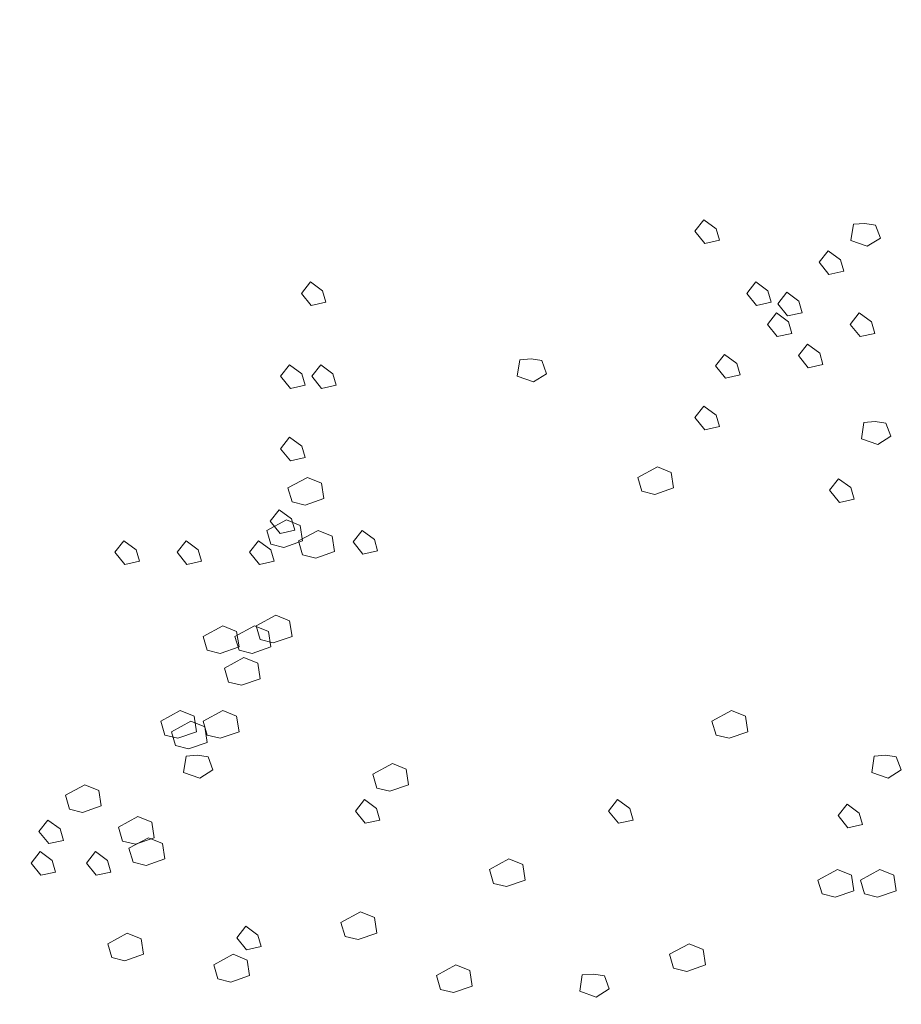
# Model space of a CAD drawing. Units: millimetres. Extents: x -2100 to 2206, y -993 to 324.
# Drawn here: x -15 to -14, y -406 to -406 of the extents above; entities that cross this region are included whole.
import ezdxf

# ---------------------------------------------------------------- set-up
doc = ezdxf.new("R2010")
doc.units = ezdxf.units.MM
doc.layers.add('شبابيييك', color=144, linetype='Continuous', lineweight=20)

# ---------------------------------------------------------------- blocks, each defined once
blk = doc.blocks.new('65hbhh')
at = {"layer": 'شبابيييك', "color": 96}
for points in [[(3701.844, 2066.33066), (3701.84034, 2066.32601), (3701.84433, 2066.32102), (3701.85032, 2066.32235), (3701.84899, 2066.32701)], [(3701.90497, 2066.32884), (3701.90397, 2066.32219), (3701.91062, 2066.31986), (3701.91594, 2066.32319), (3701.91395, 2066.32851), (3701.90962, 2066.32917)], [(3701.89467, 2066.318), (3701.89101, 2066.31335), (3701.895, 2066.30836), (3701.90099, 2066.30969), (3701.89966, 2066.31434)], [(3701.68355, 2066.30534), (3701.67989, 2066.30068), (3701.68388, 2066.2957), (3701.68987, 2066.29703), (3701.68853, 2066.30168)], [(3701.86511, 2066.30534), (3701.86145, 2066.30068), (3701.86544, 2066.2957), (3701.87143, 2066.29703), (3701.8701, 2066.30168)], [(3701.87778, 2066.30112), (3701.87412, 2066.29646), (3701.87811, 2066.29148), (3701.8841, 2066.29281), (3701.88277, 2066.29746)], [(3701.87355, 2066.29268), (3701.86989, 2066.28802), (3701.87389, 2066.28303), (3701.87987, 2066.28436), (3701.87854, 2066.28902)], [(3701.90733, 2066.29268), (3701.90367, 2066.28802), (3701.90767, 2066.28303), (3701.91365, 2066.28436), (3701.91232, 2066.28902)], [(3701.88622, 2066.28001), (3701.88256, 2066.27536), (3701.88655, 2066.27037), (3701.89254, 2066.2717), (3701.89121, 2066.27636)], [(3701.85244, 2066.27579), (3701.84878, 2066.27114), (3701.85277, 2066.26615), (3701.85876, 2066.26748), (3701.85743, 2066.27214)], [(3701.6751, 2066.27157), (3701.67144, 2066.26692), (3701.67543, 2066.26193), (3701.68142, 2066.26326), (3701.68009, 2066.26792)], [(3701.68777, 2066.27157), (3701.68411, 2066.26692), (3701.6881, 2066.26193), (3701.69409, 2066.26326), (3701.69276, 2066.26792)], [(3701.76892, 2066.27359), (3701.76792, 2066.26694), (3701.77457, 2066.26462), (3701.77989, 2066.26794), (3701.7779, 2066.27326), (3701.77357, 2066.27393)], [(3701.844, 2066.25469), (3701.84034, 2066.25004), (3701.84433, 2066.24505), (3701.85032, 2066.24638), (3701.84899, 2066.25103)], [(3701.90922, 2066.2481), (3701.90822, 2066.24145), (3701.91487, 2066.23912), (3701.92019, 2066.24244), (3701.9182, 2066.24776), (3701.91387, 2066.24843)], [(3701.6751, 2066.24203), (3701.67144, 2066.23737), (3701.67543, 2066.23239), (3701.68142, 2066.23372), (3701.68009, 2066.23837)], [(3701.81704, 2066.22569), (3701.82502, 2066.23001), (3701.83068, 2066.22768), (3701.83167, 2066.22136), (3701.82402, 2066.21871), (3701.8187, 2066.22003)], [(3701.67442, 2066.22137), (3701.6824, 2066.22569), (3701.68806, 2066.22336), (3701.68905, 2066.21704), (3701.6814, 2066.21439), (3701.67608, 2066.21571)], [(3701.89889, 2066.22515), (3701.89523, 2066.22049), (3701.89922, 2066.2155), (3701.90521, 2066.21683), (3701.90388, 2066.22149)], [(3701.67088, 2066.21248), (3701.66722, 2066.20783), (3701.67121, 2066.20284), (3701.6772, 2066.20417), (3701.67587, 2066.20883)], [(3701.66578, 2066.20409), (3701.67376, 2066.20841), (3701.67941, 2066.20608), (3701.68041, 2066.19976), (3701.67276, 2066.1971), (3701.66744, 2066.19843)], [(3701.67874, 2066.19977), (3701.68672, 2066.20409), (3701.69238, 2066.20176), (3701.69338, 2066.19544), (3701.68573, 2066.19278), (3701.6804, 2066.19411)], [(3701.70466, 2066.20404), (3701.701, 2066.19939), (3701.70499, 2066.1944), (3701.71098, 2066.19573), (3701.70965, 2066.20039)], [(3701.60754, 2066.19982), (3701.60388, 2066.19517), (3701.60787, 2066.19018), (3701.61386, 2066.19151), (3701.61253, 2066.19616)], [(3701.63288, 2066.19982), (3701.62922, 2066.19517), (3701.63321, 2066.19018), (3701.6392, 2066.19151), (3701.63787, 2066.19616)], [(3701.66243, 2066.19982), (3701.65877, 2066.19517), (3701.66277, 2066.19018), (3701.66875, 2066.19151), (3701.66742, 2066.19616)], [(3701.66145, 2066.16521), (3701.66944, 2066.16953), (3701.67509, 2066.1672), (3701.67609, 2066.16088), (3701.66844, 2066.15822), (3701.66312, 2066.15955)], [(3701.63984, 2066.16089), (3701.64783, 2066.16521), (3701.65348, 2066.16288), (3701.65448, 2066.15656), (3701.64683, 2066.1539), (3701.64151, 2066.15523)], [(3701.65281, 2066.16089), (3701.66079, 2066.16521), (3701.66645, 2066.16288), (3701.66745, 2066.15656), (3701.65979, 2066.1539), (3701.65447, 2066.15523)], [(3701.64849, 2066.14793), (3701.65647, 2066.15225), (3701.66213, 2066.14992), (3701.66312, 2066.1436), (3701.65547, 2066.14094), (3701.65015, 2066.14227)], [(3701.62256, 2066.12633), (3701.63054, 2066.13065), (3701.63619, 2066.12832), (3701.63719, 2066.122), (3701.62954, 2066.11934), (3701.62422, 2066.12067)], [(3701.63984, 2066.12633), (3701.64783, 2066.13065), (3701.65348, 2066.12832), (3701.65448, 2066.122), (3701.64683, 2066.11934), (3701.64151, 2066.12067)], [(3701.84729, 2066.12633), (3701.85527, 2066.13065), (3701.86093, 2066.12832), (3701.86193, 2066.122), (3701.85428, 2066.11934), (3701.84895, 2066.12067)], [(3701.62688, 2066.12201), (3701.63486, 2066.12633), (3701.64052, 2066.124), (3701.64151, 2066.11768), (3701.63386, 2066.11502), (3701.62854, 2066.11635)], [(3701.63287, 2066.1121), (3701.63187, 2066.10545), (3701.63852, 2066.10313), (3701.64385, 2066.10645), (3701.64185, 2066.11177), (3701.63753, 2066.11244)], [(3701.91347, 2066.1121), (3701.91247, 2066.10545), (3701.91912, 2066.10313), (3701.92445, 2066.10645), (3701.92245, 2066.11177), (3701.91813, 2066.11244)], [(3701.70899, 2066.10473), (3701.71698, 2066.10905), (3701.72263, 2066.10672), (3701.72363, 2066.1004), (3701.71598, 2066.09774), (3701.71066, 2066.09907)], [(3701.58366, 2066.09609), (3701.59164, 2066.10041), (3701.5973, 2066.09808), (3701.5983, 2066.09176), (3701.59065, 2066.0891), (3701.58532, 2066.09043)], [(3701.7056, 2066.09432), (3701.70194, 2066.08966), (3701.70593, 2066.08468), (3701.71192, 2066.08601), (3701.71058, 2066.09066)], [(3701.80883, 2066.09432), (3701.80517, 2066.08966), (3701.80916, 2066.08468), (3701.81515, 2066.08601), (3701.81382, 2066.09066)], [(3701.90238, 2066.09248), (3701.89872, 2066.08783), (3701.90271, 2066.08284), (3701.9087, 2066.08417), (3701.90737, 2066.08882)], [(3701.60527, 2066.08313), (3701.61325, 2066.08745), (3701.61891, 2066.08512), (3701.61991, 2066.0788), (3701.61225, 2066.07614), (3701.60693, 2066.07747)], [(3701.57656, 2066.08603), (3701.5729, 2066.08138), (3701.57689, 2066.07639), (3701.58288, 2066.07772), (3701.58155, 2066.08237)], [(3701.60959, 2066.07449), (3701.61757, 2066.07881), (3701.62323, 2066.07648), (3701.62423, 2066.07016), (3701.61658, 2066.0675), (3701.61125, 2066.06883)], [(3701.57333, 2066.07313), (3701.56967, 2066.06848), (3701.57366, 2066.06349), (3701.57965, 2066.06482), (3701.57832, 2066.06948)], [(3701.59591, 2066.07313), (3701.59225, 2066.06848), (3701.59625, 2066.06349), (3701.60223, 2066.06482), (3701.6009, 2066.06948)], [(3701.75653, 2066.06585), (3701.76452, 2066.07017), (3701.77017, 2066.06784), (3701.77117, 2066.06152), (3701.76352, 2066.05886), (3701.7582, 2066.06019)], [(3701.89051, 2066.06153), (3701.89849, 2066.06585), (3701.90415, 2066.06352), (3701.90515, 2066.0572), (3701.89749, 2066.05454), (3701.89217, 2066.05587)], [(3701.9078, 2066.06153), (3701.91578, 2066.06585), (3701.92143, 2066.06352), (3701.92243, 2066.0572), (3701.91478, 2066.05454), (3701.90946, 2066.05587)], [(3701.69603, 2066.04425), (3701.70401, 2066.04857), (3701.70967, 2066.04624), (3701.71066, 2066.03992), (3701.70301, 2066.03726), (3701.69769, 2066.03859)], [(3701.65721, 2066.04272), (3701.65355, 2066.03807), (3701.65754, 2066.03308), (3701.66353, 2066.03441), (3701.6622, 2066.03907)], [(3701.60095, 2066.03561), (3701.60893, 2066.03993), (3701.61459, 2066.0376), (3701.61558, 2066.03128), (3701.60793, 2066.02862), (3701.60261, 2066.02995)], [(3701.83, 2066.03129), (3701.83799, 2066.03561), (3701.84364, 2066.03328), (3701.84464, 2066.02696), (3701.83699, 2066.0243), (3701.83167, 2066.02563)], [(3701.64417, 2066.02697), (3701.65215, 2066.03129), (3701.6578, 2066.02896), (3701.6588, 2066.02264), (3701.65115, 2066.01998), (3701.64583, 2066.02131)], [(3701.73492, 2066.02264), (3701.74291, 2066.02697), (3701.74856, 2066.02464), (3701.74956, 2066.01832), (3701.74191, 2066.01566), (3701.73659, 2066.01699)], [(3701.79443, 2066.02286), (3701.79343, 2066.01621), (3701.80008, 2066.01388), (3701.8054, 2066.01721), (3701.80341, 2066.02253), (3701.79908, 2066.02319)]]:
    blk.add_lwpolyline(points, close=True, dxfattribs=at)

msp = doc.modelspace()

# ---------------------------------------------------------------- hatches: boundary and pattern name
h = msp.add_hatch(color=256)
h.dxf.hatch_style = 1
h.paths.add_polyline_path([(-54.7827251, -343.1038698), (-54.7827251, -345.1934804), (-56.9035862, -345.1934804), (-56.9035862, -426.7800683), (-54.7827251, -426.7800683), (-54.7827251, -428.8696788), (63.6409927, -428.8696788), (63.6409927, -426.7800683), (65.7618538, -426.7800683), (65.7618538, -345.1934804), (63.6409927, -345.1934804), (63.6409927, -343.1038698)])
h.paths.add_polyline_path([(63.3743287, -343.3705338), (63.3743287, -345.4601444), (65.4951898, -345.4601444), (65.4951898, -426.5134043), (63.3743287, -426.5134043), (63.3743287, -428.6030148), (-54.5160611, -428.6030148), (-54.5160611, -426.5134043), (-56.6369222, -426.5134043), (-56.6369222, -345.4601444), (-54.5160611, -345.4601444), (-54.5160611, -343.3705338)], flags=16)
h.paths.add_polyline_path([(63.3743287, -345.7268084), (65.2285258, -345.7268084), (65.2285258, -347.549755), (63.3743287, -347.549755)], flags=0)
h.paths.add_polyline_path([(63.6347496, -345.9872293), (64.9681048, -345.9872293), (64.9681048, -347.289334), (63.6347496, -347.289334)], flags=0)
h.paths.add_polyline_path([(58.7971835, -350.0170762), (58.7971835, -350.9628227, 1.67175959), (60.02577, -355.7976201), (60.4646805, -356.0166338, -0.02117299), (60.2582292, -356.2095059), (60.6197341, -356.5073719, -0.07766944), (59.6492392, -357.1384588), (59.4441801, -356.7212697, -0.05958402), (58.6849313, -356.9546127), (58.6849313, -357.4239505, -0.08606668), (57.4041961, -357.4000858), (57.4041961, -356.9369352, -0.03546427), (56.7518962, -356.7407149), (56.5724696, -357.136691, -0.08461817), (55.5268452, -356.4331264), (55.8053191, -356.0591757, -0.04518698), (55.421664, -355.606703), (55.0327589, -355.855072, -0.07465625), (54.5413243, -354.856293), (54.9496747, -354.6220661, -0.0290336), (54.8648227, -354.2490707), (54.401672, -354.2490707, -0.07335446), (54.4060914, -353.1548332), (54.8665904, -353.1610203, -0.03526148), (54.9751268, -352.7097471), (54.5616535, -352.5166753, -0.0746321), (55.0707656, -351.5267351), (55.4886135, -351.7197914, -0.04655228), (55.9024921, -351.2686435), (55.6240715, -350.9142096, -0.07576493), (56.5724696, -350.2999163), (56.8199546, -350.6808665, -0.05888637), (57.5615259, -350.4625493), (57.5615259, -349.9958632, -0.08285565)], flags=0)
h.paths.add_polyline_path([(7.2226124, -408.8231156), (9.2175268, -408.8433653), (9.2782757, -408.1490028), (7.2833612, -408.1287532)], flags=8)
h.paths.add_polyline_path([(7.2226124, -399.3989945), (9.2175268, -399.4192441), (9.2782757, -398.7248816), (7.2833612, -398.704632)], flags=8)
h.paths.add_polyline_path([(7.2226124, -401.9557972), (9.2175268, -401.9760468), (9.2782757, -401.2816843), (7.2833612, -401.2614347)], flags=8)
h.paths.add_polyline_path([(7.2226124, -406.5852624), (9.2175268, -406.6055121), (9.2782757, -405.9111496), (7.2833612, -405.8909)], flags=8)
h.paths.add_polyline_path([(7.2226124, -394.9672038), (9.2175268, -394.9874534), (9.2782757, -394.2930909), (7.2833612, -394.2728413)], flags=8)
h.paths.add_polyline_path([(7.2226124, -392.482334), (9.2175268, -392.5025836), (9.2782757, -391.8082211), (7.2833612, -391.7879715)], flags=8)
h.paths.add_polyline_path([(7.2226124, -403.9600873), (9.2175268, -403.9803369), (9.2782757, -403.2859744), (7.2833612, -403.2657248)], flags=8)
h.paths.add_polyline_path([(7.2226124, -397.2171899), (9.2175268, -397.2374396), (9.2782757, -396.5430771), (7.2833612, -396.5228275)], flags=8)
h.paths.add_polyline_path([(12.3263445, -408.9372855), (23.6235119, -408.9575352), (23.6842608, -408.2631727), (12.3870934, -408.2429231)], flags=8)
h.paths.add_polyline_path([(7.2226124, -390.1733595), (9.2175268, -390.1936091), (9.2782757, -389.4992466), (7.2833612, -389.478997)], flags=8)
h.paths.add_polyline_path([(7.2226124, -387.7584671), (9.2175268, -387.7787167), (9.2782757, -387.0843542), (7.2833612, -387.0641046)], flags=8)
h.paths.add_polyline_path([(13.0776819, -399.4917904), (23.9560275, -399.51204), (24.0167764, -398.8176775), (13.1384307, -398.7974279)], flags=8)
h.paths.add_polyline_path([(12.3013583, -403.9766967), (24.061434, -403.9969463), (24.1221828, -403.3025838), (12.3621071, -403.2823342)], flags=8)
h.paths.add_polyline_path([(12.009546, -394.9219285), (23.8577948, -394.9421781), (23.9185436, -394.2478156), (12.0702949, -394.227566)], flags=8)
h.paths.add_polyline_path([(11.7116801, -390.2042529), (24.5077887, -390.2245025), (24.5685376, -389.53014), (11.7724289, -389.5098904)], flags=8)
h.paths.add_polyline_path([(13.3424516, -387.8279771), (21.59765, -387.8482267), (21.6583989, -387.1538642), (13.4032004, -387.1336146)], flags=8)
h.paths.add_polyline_path([(13.4579291, -385.5591094), (21.8233438, -385.579359), (21.8840927, -384.8849965), (13.518678, -384.8647469)], flags=8)
h.paths.add_polyline_path([(13.7082757, -382.9736312), (20.905398, -382.9938808), (20.9661468, -382.2995183), (13.7690246, -382.2792687)], flags=8)
h.paths.add_polyline_path([(14.8504471, -380.8594073), (20.2400225, -380.8796569), (20.3007714, -380.1852944), (14.9111959, -380.1650448)], flags=8)
h.paths.add_polyline_path([(11.7449498, -378.5483759), (23.6813715, -378.5686256), (23.7421204, -377.8742631), (11.8056986, -377.8540135)], flags=8)
h.paths.add_polyline_path([(14.6901944, -376.4885649), (19.4735804, -376.5155644), (19.5545789, -375.5897477), (14.7711929, -375.5627482)], flags=8)
h.paths.add_polyline_path([(14.6111968, -374.1469445), (19.9015776, -374.173944), (19.9825761, -373.2481273), (14.6921953, -373.2211278)], flags=8)
h.paths.add_polyline_path([(13.9594746, -371.6046471), (20.3740613, -371.6316465), (20.4550598, -370.7058299), (14.040473, -370.6788304)], flags=8)
h.paths.add_polyline_path([(12.5777989, -369.3954389), (21.3289706, -369.4224384), (21.409969, -368.4966217), (12.6587974, -368.4696222)], flags=8)
h.paths.add_polyline_path([(7.2226124, -385.5331766), (9.2175268, -385.5534262), (9.2782757, -384.8590637), (7.2833612, -384.8388141)], flags=8)
h.paths.add_polyline_path([(7.2814719, -383.3267514), (9.2763863, -383.347001), (9.3371352, -382.6526385), (7.3422207, -382.6323889)], flags=8)
h.paths.add_polyline_path([(7.3537298, -380.6867646), (9.3486443, -380.7070142), (9.4093931, -380.0126517), (7.4144787, -379.9924021)], flags=8)
h.paths.add_polyline_path([(7.6184838, -378.4350911), (9.6133982, -378.4553407), (9.6741471, -377.7609783), (7.6792326, -377.7407286)], flags=8)
h.paths.add_polyline_path([(55.190167, -414.2405109), (61.9236284, -414.2405109), (61.9236284, -412.5316848), (55.190167, -412.5316848)], flags=8)
h.paths.add_polyline_path([(52.1310839, -418.0538013), (58.8260672, -418.0538013), (58.8260672, -416.267809), (52.1310839, -416.267809)], flags=8)
h.paths.add_polyline_path([(54.7905454, -421.2023898), (62.7194102, -421.2023898), (62.7194102, -419.4163975), (54.7905454, -419.4163975)], flags=8)
h.paths.add_polyline_path([(49.9964528, -392.8714764), (64.8133896, -392.8714764), (64.8133896, -391.1477408), (49.9964528, -391.1477408)], flags=8)
h.paths.add_polyline_path([(49.5744044, -398.5193662), (64.8110283, -398.5193662), (64.8110283, -394.4355196), (49.5744044, -394.4355196)], flags=8)
h.paths.add_polyline_path([(53.0158398, -402.9761648), (55.0027751, -402.9761648), (55.0027751, -402.3205088), (53.0158398, -402.3205088)], flags=8)
h.paths.add_polyline_path([(55.5497094, -423.5963938), (61.3195831, -423.5963938), (61.3195831, -421.8104016), (55.5497094, -421.8104016)], flags=8)
h.paths.add_polyline_path([(51.8453467, -423.3800248), (55.2469639, -423.3800248), (55.2469639, -421.5940326), (51.8453467, -421.5940326)], flags=8)
h.paths.add_polyline_path([(52.4163369, -386.5341044), (65.0218757, -386.5341044), (65.0218757, -384.8440795), (52.4163369, -384.8440795)], flags=8)
h.paths.add_polyline_path([(52.6975486, -385.223601), (59.5326116, -385.223601), (59.5326116, -383.533576), (52.6975486, -383.533576)], flags=8)
h.paths.add_polyline_path([(52.1104774, -382.6379415), (62.5169139, -382.6379415), (62.5169139, -380.9479166), (52.1104774, -380.9479166)], flags=8)
h.paths.add_polyline_path([(52.1573228, -381.3238951), (60.2706734, -381.3238951), (60.2706734, -379.6338701), (52.1573228, -379.6338701)], flags=8)
h.paths.add_polyline_path([(51.9420142, -379.0850392), (56.0448422, -379.0850392), (56.0448422, -377.3950142), (51.9420142, -377.3950142)], flags=8)
h.paths.add_polyline_path([(54.2213992, -366.6845322), (61.0362849, -366.6845322), (61.0362849, -365.4058682), (54.2213992, -365.4058682)], flags=8)
h.paths.add_polyline_path([(51.2131279, -365.0085928), (64.1466391, -365.0085928), (64.1466391, -363.7299287), (51.2131279, -363.7299287)], flags=8)
h.paths.add_polyline_path([(51.3482213, -361.6828048), (63.9439721, -361.6828048), (63.9439721, -360.4041408), (51.3482213, -360.4041408)], flags=8)
h.paths.add_polyline_path([(50.5351376, -363.3465798), (64.7731316, -363.3465798), (64.7731316, -362.0679157), (50.5351376, -362.0679157)], flags=8)
h.paths.add_polyline_path([(12.0183012, -364.6442541), (19.7809093, -364.6442541), (19.7809093, -363.5787981), (12.0183012, -363.5787981)], flags=8)
h.paths.add_polyline_path([(-28.6903853, -365.2477816), (-18.9321611, -365.2477816), (-18.9321611, -364.1823255), (-28.6903853, -364.1823255)], flags=8)
h.paths.add_polyline_path([(7.2226124, -376.2005712), (9.2175268, -376.2208208), (9.2782757, -375.5264583), (7.2833612, -375.5062087)], flags=8)
h.paths.add_polyline_path([(14.2308975, -401.858258), (21.450063, -401.8785076), (21.5108119, -401.1841451), (14.2916464, -401.1638955)], flags=8)
h.paths.add_polyline_path([(14.5863683, -397.345464), (20.9238037, -397.3657137), (20.9845526, -396.6713512), (14.6471172, -396.6511016)], flags=8)
h.paths.add_polyline_path([(-27.8309709, -388.3646734), (-19.4490237, -388.382898), (-19.3943498, -387.7579718), (-27.7762969, -387.7397471)], flags=8)
h.paths.add_polyline_path([(-27.8309709, -386.0323395), (-20.2624198, -386.0505641), (-20.2077458, -385.4256379), (-27.7762969, -385.4074132)], flags=8)
h.paths.add_polyline_path([(12.271956, -406.5777835), (23.8336424, -406.5980331), (23.8943913, -405.9036706), (12.3327048, -405.883421)], flags=8)
h.paths.add_polyline_path([(7.2226124, -373.8674198), (9.2395701, -373.8876694), (9.3003189, -373.193307), (7.2833612, -373.1730573)], flags=8)
h.paths.add_polyline_path([(-27.7650878, -395.3908994), (-19.0855568, -395.4125954), (-19.0204687, -394.6686356), (-27.6999998, -394.6469396)], flags=8)
h.paths.add_polyline_path([(-27.9030112, -392.8009132), (-16.1682852, -392.8191379), (-16.1136112, -392.1942117), (-27.8483372, -392.175987)], flags=8)
h.paths.add_polyline_path([(-27.9099087, -390.5855702), (-16.075988, -390.6037949), (-16.0213141, -389.9788687), (-27.8552347, -389.960644)], flags=8)
h.paths.add_polyline_path([(-27.8309709, -383.6991881), (-19.369668, -383.7174128), (-19.3149941, -383.0924865), (-27.7762969, -383.0742619)], flags=8)
h.paths.add_polyline_path([(-27.8242245, -381.3264414), (-18.5296866, -381.3446661), (-18.4750127, -380.7197399), (-27.7695505, -380.7015152)], flags=8)
h.paths.add_polyline_path([(-27.8000554, -379.0442383), (-21.3424842, -379.0624629), (-21.2878103, -378.4375367), (-27.7453814, -378.419312)], flags=8)
h.paths.add_polyline_path([(-27.7717412, -376.6667548), (-22.1275662, -376.6849794), (-22.0728922, -376.0600532), (-27.7170673, -376.0418286)], flags=8)
h.paths.add_polyline_path([(-27.7611045, -374.4440651), (-21.2241777, -374.4622897), (-21.1695037, -373.8373635), (-27.7064305, -373.8191389)], flags=8)
h.paths.add_polyline_path([(-27.7200473, -371.9658472), (-20.3498855, -371.9840718), (-20.2952116, -371.3591456), (-27.6653734, -371.3409209)], flags=8)
h.paths.add_polyline_path([(-27.7307768, -369.7447617), (-24.4275952, -369.7629863), (-24.3729213, -369.1380601), (-27.6761028, -369.1198355)], flags=8)
h.paths.add_polyline_path([(14.1892033, -392.4837336), (21.4965419, -392.5039833), (21.5572907, -391.8096208), (14.2499522, -391.7893712)], flags=8)
h.paths.add_polyline_path([(-31.921906, -392.9426976), (-30.6323756, -392.9629472), (-30.5716268, -392.2685847), (-31.8611571, -392.2483351)], flags=8)
h.paths.add_polyline_path([(-31.921906, -395.3417284), (-30.5221594, -395.361978), (-30.4614105, -394.6676156), (-31.8611571, -394.6473659)], flags=8)
h.paths.add_polyline_path([(-31.921906, -390.6095462), (-30.5221594, -390.6297958), (-30.4614105, -389.9354334), (-31.8611571, -389.9151837)], flags=8)
h.paths.add_polyline_path([(-31.921906, -388.217574), (-30.8968947, -388.2378236), (-30.8361458, -387.5434611), (-31.8611571, -387.5232115)], flags=8)
h.paths.add_polyline_path([(-31.921906, -385.7386204), (-30.8968947, -385.75887), (-30.8361458, -385.0645075), (-31.8611571, -385.0442579)], flags=8)
h.paths.add_polyline_path([(-31.921906, -383.3466482), (-30.8968947, -383.3668978), (-30.8361458, -382.6725353), (-31.8611571, -382.6522857)], flags=8)
h.paths.add_polyline_path([(-31.921906, -381.34609), (-30.8968947, -381.3663397), (-30.8361458, -380.6719772), (-31.8611571, -380.6517276)], flags=8)
h.paths.add_polyline_path([(-31.921906, -378.9106271), (-30.8968947, -378.9308768), (-30.8361458, -378.2365143), (-31.8611571, -378.2162646)], flags=8)
h.paths.add_polyline_path([(7.2814719, -371.6609946), (9.2763863, -371.6812443), (9.3371352, -370.9868818), (7.3422207, -370.9666322)], flags=8)
h.paths.add_polyline_path([(7.3537298, -369.0210078), (9.3486443, -369.0412574), (9.4093931, -368.3468949), (7.4144787, -368.3266453)], flags=8)
h.paths.add_polyline_path([(14.4397396, -366.8583609), (19.8954448, -366.8786105), (19.9561937, -366.1842481), (14.5004884, -366.1639984)], flags=8)
h.paths.add_polyline_path([(7.6184838, -366.7693344), (9.503182, -366.789584), (9.5639308, -366.0952215), (7.6792326, -366.0749719)], flags=8)
h.paths.add_polyline_path([(-31.921906, -376.8583816), (-30.8748514, -376.8786312), (-30.8141026, -376.1842687), (-31.8611571, -376.1640191)], flags=8)
h.paths.add_polyline_path([(-31.921906, -374.5268651), (-30.8968947, -374.5471147), (-30.8361458, -373.8527523), (-31.8611571, -373.8325026)], flags=8)
h.paths.add_polyline_path([(-31.921906, -372.1953486), (-30.8968947, -372.2155983), (-30.8361458, -371.5212358), (-31.8611571, -371.5009862)], flags=8)
h.paths.add_polyline_path([(-31.921906, -369.8324525), (-31.007111, -369.8527021), (-30.9463621, -369.1583396), (-31.8611571, -369.13809)], flags=8)
h.paths.add_polyline_path([(-27.67466, -367.6542265), (-23.399371, -367.6724511), (-23.344697, -367.0475249), (-27.619986, -367.0293002)], flags=8)
h.paths.add_polyline_path([(-31.921906, -367.500936), (-30.8968947, -367.5211856), (-30.8361458, -366.8268231), (-31.8611571, -366.8065735)], flags=8)
h.paths.add_polyline_path([(-22.3133961, -360.5598377), (12.0405125, -360.6778137), (12.3944404, -356.6324001), (-21.9594683, -356.5144242)], flags=8)
h.paths.add_polyline_path([(-4.8404443, -400.4286617), (-1.6595794, -400.4286617), (-1.6595794, -399.7503197), (-4.8404443, -399.7503197)], flags=8)
h.paths.add_polyline_path([(-0.2017429, -399.221846), (3.0810641, -399.221846), (3.0810641, -398.543504), (-0.2017429, -398.543504)], flags=8)
h.paths.add_polyline_path([(-4.8413424, -399.221846), (-2.862452, -399.221846), (-2.862452, -398.543504), (-4.8413424, -398.543504)], flags=8)
h.paths.add_polyline_path([(-4.8256245, -397.9748031), (-3.4592852, -397.9748031), (-3.4592852, -397.2964611), (-4.8256245, -397.2964611)], flags=8)
h.paths.add_polyline_path([(-0.2149909, -396.7958363), (1.9174864, -396.7958363), (1.9174864, -396.1174943), (-0.2149909, -396.1174943)], flags=8)
h.paths.add_polyline_path([(-4.8411179, -396.83761), (-2.0444448, -396.83761), (-2.0444448, -396.1592681), (-4.8411179, -396.1592681)], flags=8)
h.paths.add_polyline_path([(-6.5577687, -395.8710053), (-4.186344, -395.8710053), (-4.186344, -395.088303), (-6.5577687, -395.088303)], flags=8)

# ---------------------------------------------------------------- block references
at = {"layer": 'شبابيييك', "color": 7, "xscale": 0.4960776748843898, "yscale": 0.4960776748843898, "zscale": 0.4960776748843898}
msp.add_blockref('65hbhh', (-1850.92094, -1430.7146885), dxfattribs=at)

doc.saveas('drawing.dxf')
